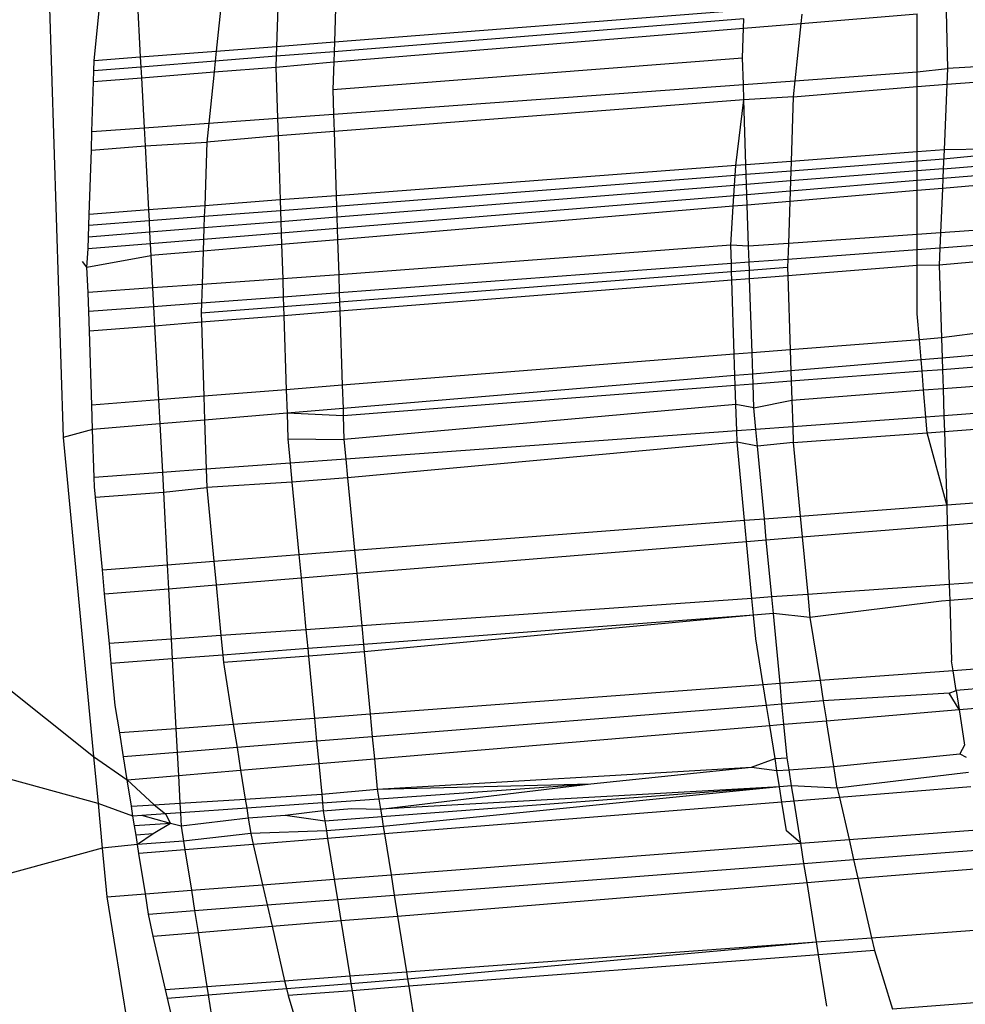
# Model space of a CAD drawing. Units: millimetres. Extents: x -17534 to -7965, y -67015 to -59059.
# Drawn here: x -11499 to -11495, y -66592 to -66589 of the extents above; entities that cross this region are included whole.
import ezdxf

# ---------------------------------------------------------------- set-up
doc = ezdxf.new("R2010")
doc.units = ezdxf.units.MM
doc.layers.add('Strefa bezpieczna', color=8, linetype='Continuous')
doc.dimstyles.get("Standard").update_dxf_attribs({"dimtxt": 180, "dimasz": 200, "dimexe": 0.18, "dimexo": 0.0625, "dimgap": 200, "dimtad": 0, "dimtih": 1, "dimtoh": 1, "dimlfac": 0.001, "dimzin": 0, "dimdsep": 46, "dimtxsty": 'Standard', "dimcen": 0.09, "dimse1": 1, "dimse2": 1, "dimadec": 0, "dimazin": 0, "dimtfac": 1, "dimtdec": 4, "dimtofl": 0, "dimtmove": 0, "dimatfit": 3, "dimfxl": 1, "dimtolj": 1, "dimtzin": 0, "dimarcsym": 0})

# ---------------------------------------------------------------- blocks, each defined once
blk = doc.blocks.new('*D22')
at = {"layer": 'Defpoints', "color": 0}
for p in [(-10590.3378, -61068.6522), (-17295.0067, -67014.5532), (-10591.2396, -67014.5532)]:
    blk.add_point(p, dxfattribs=at)
at = {"layer": 'Strefa bezpieczna', "color": 0, "lineweight": -2}
for p, q in [((-17295.0067, -61268.6522), (-17295.0067, -63751.6027)), ((-17295.0067, -66814.5532), (-17295.0067, -64331.6027))]:
    blk.add_line(p, q, dxfattribs=at)
at = {"layer": 'Strefa bezpieczna', "color": 0}
for points in [[(-17261.6733, -61268.6522), (-17328.34, -61268.6522), (-17295.0067, -61068.6522)], [(-17328.34, -66814.5532), (-17261.6733, -66814.5532), (-17295.0067, -67014.5532)]]:
    blk.add_solid(points, dxfattribs=at)
at = {"layer": 'Strefa bezpieczna', "color": 0, "insert": (-17295.0067, -64041.6027), "char_height": 180, "attachment_point": 5}
blk.add_mtext('\\A1;5.95', dxfattribs=at)

msp = doc.modelspace()

# ---------------------------------------------------------------- linework, layer by layer
for p, q in [((-11502.5721, -66587.9298), (-11498.2892, -66591.3387)), ((-11498.4501, -66588.5619), (-11498.3976, -66590.2001)), ((-11497.8258, -66588.5687), (-11497.8518, -66588.8212)), ((-11497.6285, -66588.5773), (-11497.636, -66588.8045)), ((-11497.4225, -66588.561), (-11497.4299, -66588.7884)), ((-11498.1345, -66588.6172), (-11498.1225, -66588.8423)), ((-11498.2867, -66588.8551), (-11498.2646, -66588.6274)), ((-11497.4299, -66588.7884), (-11495.9676, -66588.6747)), ((-11495.7653, -66588.7231), (-11495.35, -66588.689)), ((-11495.35, -66588.8957), (-11495.35, -66588.689)), ((-11495.2468, -66588.6805), (-11495.2419, -66588.8835)), ((-11495.9686, -66588.7067), (-11497.4311, -66588.8235)), ((-11495.9697, -66588.7399), (-11495.9686, -66588.7067)), ((-11495.9697, -66588.7399), (-11495.7653, -66588.7231)), ((-11495.7653, -66588.7231), (-11495.7863, -66588.9272)), ((-11495.7619, -66588.6902), (-11495.7653, -66588.7231)), ((-11497.4323, -66588.86), (-11495.9697, -66588.7399)), ((-11495.9732, -66588.8459), (-11495.9697, -66588.7399)), ((-11497.636, -66588.8045), (-11497.4299, -66588.7884)), ((-11497.4299, -66588.7884), (-11497.4311, -66588.8235)), ((-11498.1225, -66588.8423), (-11497.8518, -66588.8212)), ((-11497.8518, -66588.8212), (-11497.8555, -66588.8574)), ((-11497.8518, -66588.8212), (-11497.636, -66588.8045)), ((-11497.636, -66588.8045), (-11497.6371, -66588.84)), ((-11497.4311, -66588.8235), (-11497.6371, -66588.84)), ((-11497.4311, -66588.8235), (-11497.4323, -66588.86)), ((-11498.2879, -66588.892), (-11498.2867, -66588.8551)), ((-11498.2867, -66588.8551), (-11498.1225, -66588.8423)), ((-11498.1225, -66588.8423), (-11498.1206, -66588.8786)), ((-11497.8555, -66588.8574), (-11498.1206, -66588.8786)), ((-11497.8555, -66588.8574), (-11497.8594, -66588.895)), ((-11497.6371, -66588.84), (-11497.8555, -66588.8574)), ((-11497.6371, -66588.84), (-11497.6384, -66588.8793)), ((-11497.6384, -66588.8793), (-11497.4323, -66588.86)), ((-11497.4355, -66588.9587), (-11495.9732, -66588.8459)), ((-11497.4323, -66588.86), (-11497.4355, -66588.9587)), ((-11495.9702, -66588.9405), (-11495.9732, -66588.8459)), ((-11494.9054, -66588.8635), (-11495.2419, -66588.8835)), ((-11498.2892, -66588.9303), (-11498.2879, -66588.892)), ((-11498.1206, -66588.8786), (-11498.2879, -66588.892)), ((-11498.1206, -66588.8786), (-11498.1186, -66588.9163)), ((-11498.1186, -66588.9163), (-11497.8594, -66588.895)), ((-11497.8594, -66588.895), (-11497.8783, -66589.0784)), ((-11497.8594, -66588.895), (-11497.6384, -66588.8793)), ((-11497.6384, -66588.8793), (-11497.6326, -66589.0607)), ((-11495.7863, -66588.9272), (-11495.35, -66588.8957)), ((-11495.35, -66588.8957), (-11495.2419, -66588.8835)), ((-11495.35, -66588.9481), (-11495.35, -66588.8957)), ((-11495.2419, -66588.8835), (-11495.2444, -66588.94)), ((-11498.295, -66589.1085), (-11498.2892, -66588.9303)), ((-11498.2892, -66588.9303), (-11498.1186, -66588.9163)), ((-11498.1186, -66588.9163), (-11498.1091, -66589.0951)), ((-11495.9702, -66588.9405), (-11495.7863, -66588.9272)), ((-11495.7863, -66588.9272), (-11495.7923, -66588.9851)), ((-11495.2444, -66588.94), (-11494.894, -66588.9131)), ((-11497.4355, -66588.9587), (-11497.4327, -66589.0462)), ((-11497.4327, -66589.0462), (-11495.9702, -66588.9405)), ((-11495.9684, -66588.9956), (-11495.9702, -66588.9405)), ((-11495.7923, -66588.9851), (-11495.35, -66588.9481)), ((-11495.35, -66588.9481), (-11495.2444, -66588.94)), ((-11495.35, -66589.1814), (-11495.35, -66588.9481)), ((-11495.2444, -66588.94), (-11495.2543, -66589.1742)), ((-11495.9684, -66588.9956), (-11497.4308, -66589.108)), ((-11495.9973, -66589.2302), (-11495.9684, -66588.9956)), ((-11495.7923, -66588.9851), (-11495.9684, -66588.9956)), ((-11495.961, -66589.2274), (-11495.9684, -66588.9956)), ((-11495.7923, -66588.9851), (-11495.7999, -66589.2153)), ((-11497.8783, -66589.0784), (-11497.6326, -66589.0607)), ((-11497.6326, -66589.0607), (-11497.4327, -66589.0462)), ((-11497.6326, -66589.0607), (-11497.6306, -66589.1234)), ((-11497.4327, -66589.0462), (-11497.4308, -66589.108)), ((-11498.2972, -66589.1746), (-11498.295, -66589.1085)), ((-11498.295, -66589.1085), (-11498.1091, -66589.0951)), ((-11498.1091, -66589.0951), (-11497.8783, -66589.0784)), ((-11498.1091, -66589.0951), (-11498.1056, -66589.1599)), ((-11497.8783, -66589.0784), (-11497.8853, -66589.1465)), ((-11497.4308, -66589.108), (-11497.6306, -66589.1234)), ((-11497.4308, -66589.108), (-11497.4234, -66589.3376)), ((-11497.6306, -66589.1234), (-11497.8853, -66589.1465)), ((-11497.6306, -66589.1234), (-11497.6233, -66589.3527)), ((-11498.3047, -66589.404), (-11498.2972, -66589.1746)), ((-11498.2972, -66589.1746), (-11498.1056, -66589.1599)), ((-11498.1056, -66589.1599), (-11497.8853, -66589.1465)), ((-11498.1056, -66589.1599), (-11498.0935, -66589.3881)), ((-11497.8853, -66589.1465), (-11497.8927, -66589.373)), ((-11495.2543, -66589.1742), (-11495.35, -66589.1814)), ((-11495.2543, -66589.1742), (-11495.2572, -66589.2413)), ((-11494.8357, -66589.167), (-11495.2557, -66589.2072)), ((-11494.8357, -66589.167), (-11495.2543, -66589.1742)), ((-11495.7999, -66589.2153), (-11495.961, -66589.2274)), ((-11495.2557, -66589.2072), (-11495.801, -66589.2495)), ((-11495.7999, -66589.2153), (-11495.801, -66589.2495)), ((-11495.35, -66589.1814), (-11495.7999, -66589.2153)), ((-11495.35, -66589.2487), (-11495.35, -66589.1814)), ((-11495.2572, -66589.2413), (-11494.5457, -66589.1844)), ((-11495.9973, -66589.2302), (-11497.4234, -66589.3376)), ((-11495.9995, -66589.265), (-11495.9973, -66589.2302)), ((-11495.961, -66589.2274), (-11495.9973, -66589.2302)), ((-11495.9599, -66589.2619), (-11495.961, -66589.2274)), ((-11495.801, -66589.2495), (-11495.9599, -66589.2619)), ((-11495.35, -66589.2487), (-11495.8021, -66589.2849)), ((-11495.801, -66589.2495), (-11495.8021, -66589.2849)), ((-11495.2572, -66589.2413), (-11495.35, -66589.2487)), ((-11495.35, -66589.2836), (-11495.35, -66589.2487)), ((-11494.824, -66589.2402), (-11495.2587, -66589.2761)), ((-11495.2572, -66589.2413), (-11495.2587, -66589.2761)), ((-11495.9995, -66589.265), (-11497.4222, -66589.3754)), ((-11496.0018, -66589.3008), (-11495.9995, -66589.265)), ((-11495.9599, -66589.2619), (-11495.9995, -66589.265)), ((-11495.9587, -66589.2974), (-11495.9599, -66589.2619)), ((-11495.8021, -66589.2849), (-11495.9587, -66589.2974)), ((-11495.35, -66589.2836), (-11495.8033, -66589.3209)), ((-11495.8021, -66589.2849), (-11495.8033, -66589.3209)), ((-11495.2587, -66589.2761), (-11495.35, -66589.2836)), ((-11495.35, -66589.3192), (-11495.35, -66589.2836)), ((-11494.8185, -66589.2741), (-11495.2602, -66589.3116)), ((-11495.2587, -66589.2761), (-11495.2602, -66589.3116)), ((-11496.0018, -66589.3008), (-11497.4209, -66589.4144)), ((-11496.0064, -66589.3749), (-11496.0018, -66589.3008)), ((-11495.9587, -66589.2974), (-11496.0018, -66589.3008)), ((-11495.9576, -66589.3337), (-11495.9587, -66589.2974)), ((-11495.8033, -66589.3209), (-11495.9576, -66589.3337)), ((-11495.35, -66589.3192), (-11495.8045, -66589.3578)), ((-11495.8033, -66589.3209), (-11495.8045, -66589.3578)), ((-11495.2602, -66589.3116), (-11495.35, -66589.3192)), ((-11495.35, -66589.4756), (-11495.35, -66589.3192)), ((-11495.2602, -66589.3116), (-11495.2669, -66589.4698)), ((-11497.6233, -66589.3527), (-11497.8927, -66589.373)), ((-11497.4234, -66589.3376), (-11497.6233, -66589.3527)), ((-11497.6233, -66589.3527), (-11497.6221, -66589.3909)), ((-11497.4234, -66589.3376), (-11497.4222, -66589.3754)), ((-11495.9576, -66589.3337), (-11497.4197, -66589.4541)), ((-11495.9564, -66589.3706), (-11495.9576, -66589.3337)), ((-11498.0935, -66589.3881), (-11498.3047, -66589.404)), ((-11497.8927, -66589.373), (-11498.0935, -66589.3881)), ((-11498.0935, -66589.3881), (-11498.0914, -66589.4274)), ((-11497.8927, -66589.373), (-11497.894, -66589.4121)), ((-11497.6221, -66589.3909), (-11497.894, -66589.4121)), ((-11497.4222, -66589.3754), (-11497.6221, -66589.3909)), ((-11497.6221, -66589.3909), (-11497.6208, -66589.4304)), ((-11497.4222, -66589.3754), (-11497.4209, -66589.4144)), ((-11496.0064, -66589.3749), (-11497.4184, -66589.4947)), ((-11496.0152, -66589.5142), (-11496.0064, -66589.3749)), ((-11495.9564, -66589.3706), (-11496.0064, -66589.3749)), ((-11495.8045, -66589.3578), (-11495.9564, -66589.3706)), ((-11495.9517, -66589.5177), (-11495.9564, -66589.3706)), ((-11495.8045, -66589.3578), (-11495.8095, -66589.5077)), ((-11498.3061, -66589.4441), (-11498.3047, -66589.404)), ((-11497.894, -66589.4121), (-11498.0914, -66589.4274)), ((-11497.894, -66589.4121), (-11497.8953, -66589.4523)), ((-11497.4209, -66589.4144), (-11497.6208, -66589.4304)), ((-11497.4209, -66589.4144), (-11497.4197, -66589.4541)), ((-11498.3074, -66589.4853), (-11498.3061, -66589.4441)), ((-11498.0914, -66589.4274), (-11498.3061, -66589.4441)), ((-11498.0914, -66589.4274), (-11498.0893, -66589.4678)), ((-11497.8953, -66589.4523), (-11498.0893, -66589.4678)), ((-11497.8953, -66589.4523), (-11497.8967, -66589.4934)), ((-11497.6208, -66589.4304), (-11497.8953, -66589.4523)), ((-11497.6208, -66589.4304), (-11497.6195, -66589.4706)), ((-11497.4197, -66589.4541), (-11497.6195, -66589.4706)), ((-11497.4197, -66589.4541), (-11497.4184, -66589.4947)), ((-11494.7925, -66589.4366), (-11495.2669, -66589.4698)), ((-11498.3088, -66589.5274), (-11498.3074, -66589.4853)), ((-11498.0893, -66589.4678), (-11498.3074, -66589.4853)), ((-11498.0893, -66589.4678), (-11498.0871, -66589.5091)), ((-11497.8967, -66589.4934), (-11498.0871, -66589.5091)), ((-11497.8967, -66589.4934), (-11497.898, -66589.5354)), ((-11497.6195, -66589.4706), (-11497.8967, -66589.4934)), ((-11497.6195, -66589.4706), (-11497.6182, -66589.5117)), ((-11497.4184, -66589.4947), (-11497.6182, -66589.5117)), ((-11497.4184, -66589.4947), (-11497.4144, -66589.6199)), ((-11495.35, -66589.4756), (-11495.8095, -66589.5077)), ((-11495.2669, -66589.4698), (-11495.35, -66589.4756)), ((-11495.35, -66589.5301), (-11495.35, -66589.4756)), ((-11495.2669, -66589.4698), (-11495.2693, -66589.524)), ((-11494.7843, -66589.4878), (-11495.2693, -66589.524)), ((-11498.3138, -66589.5925), (-11498.3088, -66589.5274)), ((-11498.0871, -66589.5091), (-11498.3088, -66589.5274)), ((-11498.0871, -66589.5091), (-11498.0849, -66589.5513)), ((-11497.6182, -66589.5117), (-11497.898, -66589.5354)), ((-11497.6182, -66589.5117), (-11497.6143, -66589.6339)), ((-11496.0152, -66589.5142), (-11497.4144, -66589.6199)), ((-11495.9517, -66589.5177), (-11496.0152, -66589.5142)), ((-11496.0131, -66589.5796), (-11496.0152, -66589.5142)), ((-11495.8095, -66589.5077), (-11495.9517, -66589.5177)), ((-11495.9499, -66589.5748), (-11495.9517, -66589.5177)), ((-11495.8095, -66589.5077), (-11495.8113, -66589.5645)), ((-11495.35, -66589.5301), (-11495.8113, -66589.5645)), ((-11495.2693, -66589.524), (-11495.35, -66589.5301)), ((-11495.35, -66589.586), (-11495.35, -66589.5301)), ((-11495.2693, -66589.524), (-11495.2718, -66589.5848)), ((-11498.3138, -66589.5925), (-11498.0849, -66589.5513)), ((-11497.898, -66589.5354), (-11498.0849, -66589.5513)), ((-11498.0849, -66589.5513), (-11498.0787, -66589.6664)), ((-11497.898, -66589.5354), (-11497.9019, -66589.654)), ((-11495.8113, -66589.5645), (-11495.9499, -66589.5748)), ((-11495.8113, -66589.5645), (-11495.8123, -66589.5935)), ((-11494.7759, -66589.5403), (-11495.2718, -66589.5848)), ((-11498.3138, -66589.5925), (-11498.3288, -66589.572)), ((-11498.3083, -66589.6824), (-11498.3138, -66589.5925)), ((-11496.0131, -66589.5796), (-11497.4123, -66589.684)), ((-11495.9499, -66589.5748), (-11496.0131, -66589.5796)), ((-11496.0122, -66589.6089), (-11496.0131, -66589.5796)), ((-11495.9489, -66589.6041), (-11495.9499, -66589.5748)), ((-11495.8123, -66589.5935), (-11495.9489, -66589.6041)), ((-11495.8123, -66589.5935), (-11495.8114, -66589.6227)), ((-11495.35, -66589.586), (-11495.8114, -66589.6227)), ((-11495.2718, -66589.5848), (-11495.35, -66589.586)), ((-11495.35, -66589.7588), (-11495.35, -66589.586)), ((-11495.2718, -66589.5848), (-11495.2636, -66589.8449)), ((-11497.6143, -66589.6339), (-11497.9019, -66589.654)), ((-11497.4144, -66589.6199), (-11497.6143, -66589.6339)), ((-11497.6143, -66589.6339), (-11497.6122, -66589.699)), ((-11497.4144, -66589.6199), (-11497.4123, -66589.684)), ((-11496.0122, -66589.6089), (-11497.4113, -66589.7168)), ((-11495.9489, -66589.6041), (-11496.0122, -66589.6089)), ((-11496.0112, -66589.6386), (-11496.0122, -66589.6089)), ((-11495.948, -66589.6336), (-11496.0112, -66589.6386)), ((-11495.948, -66589.6336), (-11495.9489, -66589.6041)), ((-11495.8114, -66589.6227), (-11495.948, -66589.6336)), ((-11495.9395, -66589.8983), (-11495.948, -66589.6336)), ((-11495.8114, -66589.6227), (-11495.8029, -66589.8875)), ((-11498.0787, -66589.6664), (-11498.3083, -66589.6824)), ((-11497.9019, -66589.654), (-11498.0787, -66589.6664)), ((-11498.0787, -66589.6664), (-11498.0752, -66589.7335)), ((-11497.9019, -66589.654), (-11497.9041, -66589.7208)), ((-11496.0112, -66589.6386), (-11497.4102, -66589.7499)), ((-11496.0027, -66589.9033), (-11496.0112, -66589.6386)), ((-11498.3061, -66589.7508), (-11498.3083, -66589.6824)), ((-11497.6122, -66589.699), (-11497.9041, -66589.7208)), ((-11497.4123, -66589.684), (-11497.6122, -66589.699)), ((-11497.6122, -66589.699), (-11497.6101, -66589.7658)), ((-11497.4123, -66589.684), (-11497.4113, -66589.7168)), ((-11498.0752, -66589.7335), (-11498.3061, -66589.7508)), ((-11497.9041, -66589.7208), (-11498.0752, -66589.7335)), ((-11498.0752, -66589.7335), (-11498.0715, -66589.8025)), ((-11497.9052, -66589.7549), (-11497.4113, -66589.7168)), ((-11497.9041, -66589.7208), (-11497.9052, -66589.7549)), ((-11497.4113, -66589.7168), (-11497.4102, -66589.7499)), ((-11498.3039, -66589.821), (-11498.3061, -66589.7508)), ((-11497.9052, -66589.7549), (-11497.9041, -66589.7892)), ((-11497.6101, -66589.7658), (-11497.9041, -66589.7892)), ((-11497.4102, -66589.7499), (-11497.6101, -66589.7658)), ((-11497.6101, -66589.7658), (-11497.6016, -66590.0297)), ((-11497.4102, -66589.7499), (-11497.4017, -66590.0139)), ((-11495.3422, -66589.8511), (-11495.35, -66589.7588)), ((-11494.7382, -66589.7762), (-11495.2636, -66589.8449)), ((-11498.0715, -66589.8025), (-11498.3039, -66589.821)), ((-11497.9041, -66589.7892), (-11498.0715, -66589.8025)), ((-11498.0715, -66589.8025), (-11498.0575, -66590.0657)), ((-11497.9041, -66589.7892), (-11497.8957, -66590.0529)), ((-11498.2954, -66590.0845), (-11498.3039, -66589.821)), ((-11495.2636, -66589.8449), (-11495.3422, -66589.8511)), ((-11495.2636, -66589.8449), (-11495.2613, -66589.917)), ((-11495.3422, -66589.8511), (-11495.8029, -66589.8875)), ((-11495.3361, -66589.9233), (-11495.3422, -66589.8511)), ((-11494.729, -66589.8723), (-11495.2613, -66589.917)), ((-11496.0027, -66589.9033), (-11497.4017, -66590.0139)), ((-11495.9395, -66589.8983), (-11496.0027, -66589.9033)), ((-11496.0003, -66589.9791), (-11496.0027, -66589.9033)), ((-11495.8029, -66589.8875), (-11495.9395, -66589.8983)), ((-11495.9371, -66589.9738), (-11495.9395, -66589.8983)), ((-11495.8029, -66589.8875), (-11495.8005, -66589.9623)), ((-11495.2613, -66589.917), (-11495.3361, -66589.9233)), ((-11495.2613, -66589.917), (-11495.26, -66589.9581)), ((-11494.7248, -66589.9169), (-11495.26, -66589.9581)), ((-11495.3361, -66589.9233), (-11495.8005, -66589.9623)), ((-11495.3327, -66589.9637), (-11495.3361, -66589.9233)), ((-11496.0003, -66589.9791), (-11497.3991, -66590.0967)), ((-11495.9371, -66589.9738), (-11496.0003, -66589.9791)), ((-11495.9991, -66590.0151), (-11496.0003, -66589.9791)), ((-11495.8005, -66589.9623), (-11495.9371, -66589.9738)), ((-11495.9359, -66590.0103), (-11495.9371, -66589.9738)), ((-11495.8005, -66589.9623), (-11495.7993, -66589.9997)), ((-11495.3327, -66589.9637), (-11495.7993, -66589.9997)), ((-11495.26, -66589.9581), (-11495.3327, -66589.9637)), ((-11495.327, -66590.0305), (-11495.3327, -66589.9637)), ((-11495.26, -66589.9581), (-11495.2579, -66590.0252)), ((-11495.2579, -66590.0252), (-11494.7184, -66589.9836)), ((-11497.4017, -66590.0139), (-11497.6016, -66590.0297)), ((-11497.4017, -66590.0139), (-11497.3991, -66590.0967)), ((-11495.9991, -66590.0151), (-11497.3982, -66590.123)), ((-11495.9359, -66590.0103), (-11495.9991, -66590.0151)), ((-11495.997, -66590.0822), (-11495.9991, -66590.0151)), ((-11495.7993, -66589.9997), (-11495.9359, -66590.0103)), ((-11495.9332, -66590.094), (-11495.9359, -66590.0103)), ((-11495.7993, -66589.9997), (-11495.7971, -66590.0667)), ((-11497.8957, -66590.0529), (-11498.0575, -66590.0657)), ((-11497.6016, -66590.0297), (-11497.8957, -66590.0529)), ((-11497.8957, -66590.0529), (-11497.893, -66590.1382)), ((-11497.6016, -66590.0297), (-11497.5989, -66590.1135)), ((-11495.7971, -66590.0667), (-11495.327, -66590.0305)), ((-11495.327, -66590.0305), (-11495.2579, -66590.0252)), ((-11495.3188, -66590.1274), (-11495.327, -66590.0305)), ((-11495.2579, -66590.0252), (-11495.2548, -66590.1228)), ((-11498.0575, -66590.0657), (-11498.2954, -66590.0845)), ((-11498.2926, -66590.1718), (-11498.2954, -66590.0845)), ((-11498.0575, -66590.0657), (-11498.053, -66590.1516)), ((-11495.997, -66590.0822), (-11497.3956, -66590.2068)), ((-11495.9332, -66590.094), (-11495.997, -66590.0822)), ((-11495.994, -66590.1763), (-11495.997, -66590.0822)), ((-11495.9332, -66590.094), (-11495.7971, -66590.0667)), ((-11495.9259, -66590.1714), (-11495.9332, -66590.094)), ((-11495.7971, -66590.0667), (-11495.7941, -66590.1619)), ((-11494.709, -66590.0833), (-11495.2548, -66590.1228)), ((-11497.5989, -66590.1135), (-11497.893, -66590.1382)), ((-11497.3991, -66590.0967), (-11497.5989, -66590.1135)), ((-11497.3982, -66590.123), (-11497.5989, -66590.1135)), ((-11497.5989, -66590.1135), (-11497.596, -66590.2054)), ((-11497.3991, -66590.0967), (-11497.3982, -66590.123)), ((-11497.3982, -66590.123), (-11497.3956, -66590.2068)), ((-11495.3188, -66590.1274), (-11495.7941, -66590.1619)), ((-11495.2548, -66590.1228), (-11495.3188, -66590.1274)), ((-11495.314, -66590.1838), (-11495.3188, -66590.1274)), ((-11495.2548, -66590.1228), (-11495.253, -66590.1791)), ((-11498.053, -66590.1516), (-11498.2926, -66590.1718)), ((-11497.893, -66590.1382), (-11498.053, -66590.1516)), ((-11498.053, -66590.1516), (-11498.0438, -66590.3248)), ((-11497.893, -66590.1382), (-11497.8874, -66590.3134)), ((-11495.7941, -66590.1619), (-11495.9259, -66590.1714)), ((-11495.7941, -66590.1619), (-11495.7923, -66590.2176)), ((-11495.253, -66590.1791), (-11494.7039, -66590.1366)), ((-11498.2926, -66590.1718), (-11498.3976, -66590.2001)), ((-11498.2872, -66590.3424), (-11498.2926, -66590.1718)), ((-11495.994, -66590.1763), (-11497.3888, -66590.2773)), ((-11495.9259, -66590.1714), (-11495.994, -66590.1763)), ((-11495.9927, -66590.2162), (-11495.994, -66590.1763)), ((-11495.9202, -66590.2307), (-11495.9259, -66590.1714)), ((-11495.7923, -66590.2176), (-11495.314, -66590.1838)), ((-11495.314, -66590.1838), (-11495.253, -66590.1791)), ((-11495.2448, -66590.4402), (-11495.314, -66590.1838)), ((-11495.253, -66590.1791), (-11495.2448, -66590.4402)), ((-11498.3976, -66590.2001), (-11498.2892, -66591.3387)), ((-11497.596, -66590.2054), (-11497.3956, -66590.2068)), ((-11497.596, -66590.2054), (-11497.5878, -66590.2917)), ((-11497.3956, -66590.2068), (-11497.3888, -66590.2773)), ((-11495.9927, -66590.2162), (-11497.3825, -66590.3438)), ((-11495.9202, -66590.2307), (-11495.9927, -66590.2162)), ((-11495.9661, -66590.4956), (-11495.9927, -66590.2162)), ((-11495.7923, -66590.2176), (-11495.9202, -66590.2307)), ((-11495.8955, -66590.4902), (-11495.9202, -66590.2307)), ((-11495.7923, -66590.2176), (-11495.7673, -66590.4804)), ((-11497.5878, -66590.2917), (-11497.8874, -66590.3134)), ((-11497.3888, -66590.2773), (-11497.5878, -66590.2917)), ((-11497.5878, -66590.2917), (-11497.5813, -66590.3592)), ((-11497.3888, -66590.2773), (-11497.3825, -66590.3438)), ((-11498.0438, -66590.3248), (-11498.2872, -66590.3424)), ((-11497.8874, -66590.3134), (-11498.0438, -66590.3248)), ((-11498.0438, -66590.3248), (-11498.0401, -66590.3947)), ((-11497.8874, -66590.3134), (-11497.8853, -66590.3789)), ((-11498.2732, -66591.506), (-11502.4946, -66590.348)), ((-11498.2861, -66590.3763), (-11498.2872, -66590.3424)), ((-11497.5813, -66590.3592), (-11497.8853, -66590.3789)), ((-11497.3825, -66590.3438), (-11497.5813, -66590.3592)), ((-11497.5813, -66590.3592), (-11497.5567, -66590.6178)), ((-11497.3825, -66590.3438), (-11497.3579, -66590.6026)), ((-11498.2825, -66590.4135), (-11498.2861, -66590.3763)), ((-11498.2825, -66590.4135), (-11498.0401, -66590.3947)), ((-11498.0401, -66590.3947), (-11497.8853, -66590.3789)), ((-11498.0401, -66590.3947), (-11498.0263, -66590.6539)), ((-11497.8853, -66590.3789), (-11497.8603, -66590.6412)), ((-11495.2448, -66590.4402), (-11494.6787, -66590.4005)), ((-11498.2579, -66590.6717), (-11498.2825, -66590.4135)), ((-11495.7673, -66590.4804), (-11495.2448, -66590.4402)), ((-11495.2448, -66590.4402), (-11495.2425, -66590.5123)), ((-11495.8955, -66590.4902), (-11495.7673, -66590.4804)), ((-11495.7673, -66590.4804), (-11495.7602, -66590.5547)), ((-11495.2425, -66590.5123), (-11494.6766, -66590.466)), ((-11497.3579, -66590.6026), (-11495.9661, -66590.4956)), ((-11495.9661, -66590.4956), (-11495.8955, -66590.4902)), ((-11495.9589, -66590.5709), (-11495.9661, -66590.4956)), ((-11495.8884, -66590.5651), (-11495.8955, -66590.4902)), ((-11495.7602, -66590.5547), (-11495.2425, -66590.5123)), ((-11495.2425, -66590.5123), (-11495.2358, -66590.7247)), ((-11497.35, -66590.6847), (-11495.9589, -66590.5709)), ((-11495.9589, -66590.5709), (-11495.8884, -66590.5651)), ((-11495.9396, -66590.7741), (-11495.9589, -66590.5709)), ((-11495.8884, -66590.5651), (-11495.7602, -66590.5547)), ((-11495.8689, -66590.7691), (-11495.8884, -66590.5651)), ((-11495.7602, -66590.5547), (-11495.7406, -66590.7601)), ((-11497.8603, -66590.6412), (-11497.5567, -66590.6178)), ((-11497.5567, -66590.6178), (-11497.3579, -66590.6026)), ((-11497.5567, -66590.6178), (-11497.5488, -66590.701)), ((-11497.3579, -66590.6026), (-11497.35, -66590.6847)), ((-11498.2579, -66590.6717), (-11498.0263, -66590.6539)), ((-11498.0263, -66590.6539), (-11497.8603, -66590.6412)), ((-11498.0263, -66590.6539), (-11498.0217, -66590.7397)), ((-11497.8603, -66590.6412), (-11497.8522, -66590.7258)), ((-11498.2497, -66590.7583), (-11498.2579, -66590.6717)), ((-11497.5488, -66590.701), (-11497.35, -66590.6847)), ((-11497.35, -66590.6847), (-11497.3322, -66590.8719)), ((-11494.6696, -66590.685), (-11495.2358, -66590.7247)), ((-11498.0217, -66590.7397), (-11497.8522, -66590.7258)), ((-11497.8522, -66590.7258), (-11497.5488, -66590.701)), ((-11497.8522, -66590.7258), (-11497.835, -66590.9071)), ((-11497.5488, -66590.701), (-11497.5312, -66590.8858)), ((-11495.2358, -66590.7247), (-11495.7406, -66590.7601)), ((-11495.2358, -66590.7247), (-11495.234, -66590.7813)), ((-11498.2497, -66590.7583), (-11498.0217, -66590.7397)), ((-11498.2329, -66590.9351), (-11498.2497, -66590.7583)), ((-11498.0217, -66590.7397), (-11498.0122, -66590.9196)), ((-11495.7406, -66590.7601), (-11495.8689, -66590.7691)), ((-11495.7406, -66590.7601), (-11495.7328, -66590.8419)), ((-11494.6679, -66590.7388), (-11495.234, -66590.7813)), ((-11495.9396, -66590.7741), (-11497.3322, -66590.8719)), ((-11495.8689, -66590.7691), (-11495.9396, -66590.7741)), ((-11495.9339, -66590.8339), (-11495.9396, -66590.7741)), ((-11495.8633, -66590.8286), (-11495.8689, -66590.7691)), ((-11495.2633, -66590.7835), (-11495.7328, -66590.8419)), ((-11495.234, -66590.7813), (-11495.2633, -66590.7835)), ((-11495.234, -66590.7813), (-11495.2271, -66590.9967)), ((-11495.8633, -66590.8286), (-11495.9339, -66590.8339)), ((-11495.7328, -66590.8419), (-11495.8633, -66590.8286)), ((-11495.8395, -66591.0783), (-11495.8633, -66590.8286)), ((-11495.9339, -66590.8339), (-11497.3259, -66590.9385)), ((-11495.9339, -66590.8339), (-11497.3234, -66590.9645)), ((-11495.9258, -66590.9186), (-11495.9339, -66590.8339)), ((-11495.7328, -66590.8419), (-11495.6967, -66591.0676)), ((-11497.5312, -66590.8858), (-11497.835, -66590.9071)), ((-11497.3322, -66590.8719), (-11497.5312, -66590.8858)), ((-11497.5312, -66590.8858), (-11497.5247, -66590.9535)), ((-11497.3322, -66590.8719), (-11497.3259, -66590.9385)), ((-11498.0122, -66590.9196), (-11498.2329, -66590.9351)), ((-11498.2261, -66591.0062), (-11498.2329, -66590.9351)), ((-11497.835, -66590.9071), (-11498.0122, -66590.9196)), ((-11498.0122, -66590.9196), (-11498.0084, -66590.9898)), ((-11497.835, -66590.9071), (-11497.8284, -66590.9763)), ((-11495.8995, -66591.0828), (-11495.9258, -66590.9186)), ((-11497.5247, -66590.9535), (-11497.8284, -66590.9763)), ((-11497.3259, -66590.9385), (-11497.5247, -66590.9535)), ((-11497.5247, -66590.9535), (-11497.5222, -66590.9799)), ((-11497.3234, -66590.9645), (-11497.5222, -66590.9799)), ((-11497.3259, -66590.9385), (-11497.3234, -66590.9645)), ((-11497.3234, -66590.9645), (-11497.3022, -66591.1875)), ((-11498.0084, -66590.9898), (-11498.2261, -66591.0062)), ((-11498.2118, -66591.1566), (-11498.2261, -66591.0062)), ((-11497.8284, -66590.9763), (-11498.0084, -66590.9898)), ((-11498.0084, -66590.9898), (-11497.9952, -66591.2392)), ((-11497.8284, -66590.9763), (-11497.8258, -66591.0033)), ((-11497.5222, -66590.9799), (-11497.8258, -66591.0033)), ((-11497.8258, -66591.0033), (-11497.7905, -66591.2239)), ((-11497.5222, -66590.9799), (-11497.501, -66591.2023)), ((-11495.2218, -66591.0322), (-11495.2271, -66590.9967)), ((-11494.6599, -66590.9902), (-11495.2218, -66591.0322)), ((-11495.2218, -66591.0322), (-11495.6967, -66591.0676)), ((-11495.2111, -66591.1025), (-11495.2218, -66591.0322)), ((-11495.6967, -66591.0676), (-11495.8395, -66591.0783)), ((-11495.6967, -66591.0676), (-11495.6851, -66591.1402)), ((-11494.6599, -66591.0587), (-11495.2111, -66591.1025)), ((-11495.8995, -66591.0828), (-11497.3022, -66591.1875)), ((-11495.8395, -66591.0783), (-11495.8995, -66591.0828)), ((-11495.8878, -66591.1563), (-11495.8995, -66591.0828)), ((-11495.8325, -66591.1519), (-11495.8395, -66591.0783)), ((-11495.2354, -66591.1126), (-11495.6851, -66591.1402)), ((-11495.2354, -66591.1126), (-11495.2111, -66591.1025)), ((-11495.2008, -66591.1709), (-11495.2354, -66591.1126)), ((-11495.2111, -66591.1025), (-11495.2008, -66591.1709)), ((-11495.6851, -66591.1402), (-11495.8325, -66591.1519)), ((-11495.6851, -66591.1402), (-11495.6738, -66591.2107)), ((-11495.2008, -66591.1709), (-11494.6621, -66591.1255)), ((-11498.1961, -66591.2542), (-11498.2118, -66591.1566)), ((-11495.8878, -66591.1563), (-11497.2945, -66591.2682)), ((-11495.8325, -66591.1519), (-11495.8878, -66591.1563)), ((-11495.8763, -66591.2278), (-11495.8878, -66591.1563)), ((-11495.8257, -66591.2235), (-11495.8325, -66591.1519)), ((-11495.6738, -66591.2107), (-11495.2008, -66591.1709)), ((-11495.2008, -66591.1709), (-11495.1816, -66591.2974)), ((-11497.501, -66591.2023), (-11497.7905, -66591.2239)), ((-11497.3022, -66591.1875), (-11497.501, -66591.2023)), ((-11497.501, -66591.2023), (-11497.4932, -66591.284)), ((-11497.3022, -66591.1875), (-11497.2945, -66591.2682)), ((-11495.8257, -66591.2235), (-11495.6738, -66591.2107)), ((-11495.6476, -66591.3745), (-11495.6738, -66591.2107)), ((-11497.9952, -66591.2392), (-11498.1961, -66591.2542)), ((-11497.7905, -66591.2239), (-11497.9952, -66591.2392)), ((-11497.9952, -66591.2392), (-11497.9907, -66591.3236)), ((-11497.7905, -66591.2239), (-11497.7773, -66591.3066)), ((-11497.287, -66591.3467), (-11495.8763, -66591.2278)), ((-11495.8763, -66591.2278), (-11495.8257, -66591.2235)), ((-11495.8574, -66591.346), (-11495.8763, -66591.2278)), ((-11495.8143, -66591.3427), (-11495.8257, -66591.2235)), ((-11498.1826, -66591.3389), (-11498.1961, -66591.2542)), ((-11497.4932, -66591.284), (-11497.7773, -66591.3066)), ((-11497.2945, -66591.2682), (-11497.4932, -66591.284)), ((-11497.4932, -66591.284), (-11497.4857, -66591.3635)), ((-11497.2945, -66591.2682), (-11497.287, -66591.3467)), ((-11497.9907, -66591.3236), (-11498.1826, -66591.3389)), ((-11497.7773, -66591.3066), (-11497.9907, -66591.3236)), ((-11497.9907, -66591.3236), (-11497.9863, -66591.4057)), ((-11497.7773, -66591.3066), (-11497.7644, -66591.387)), ((-11495.1816, -66591.2974), (-11495.1983, -66591.3293)), ((-11498.2892, -66591.3387), (-11498.2732, -66591.506)), ((-11498.2892, -66591.3387), (-11498.1694, -66591.4211)), ((-11498.1694, -66591.4211), (-11498.1826, -66591.3389)), ((-11497.4857, -66591.3635), (-11497.287, -66591.3467)), ((-11497.287, -66591.3467), (-11497.2766, -66591.4554)), ((-11495.9412, -66591.3762), (-11495.8574, -66591.346)), ((-11495.8574, -66591.346), (-11495.8143, -66591.3427)), ((-11495.8506, -66591.3888), (-11495.8574, -66591.346)), ((-11495.8074, -66591.3858), (-11495.8143, -66591.3427)), ((-11495.6476, -66591.3745), (-11495.1983, -66591.3293)), ((-11495.1983, -66591.3293), (-11495.175, -66591.3411)), ((-11497.9863, -66591.4057), (-11497.7644, -66591.387)), ((-11497.7644, -66591.387), (-11497.4857, -66591.3635)), ((-11497.7644, -66591.387), (-11497.7479, -66591.4902)), ((-11497.4857, -66591.3635), (-11497.4752, -66591.473)), ((-11497.2766, -66591.4554), (-11495.9412, -66591.3762)), ((-11496.5151, -66591.4357), (-11495.9412, -66591.3762)), ((-11495.9412, -66591.3762), (-11495.8506, -66591.3888)), ((-11495.8506, -66591.3888), (-11495.8074, -66591.3858)), ((-11495.8414, -66591.4462), (-11495.8506, -66591.3888)), ((-11495.8074, -66591.3858), (-11495.6476, -66591.3745)), ((-11495.7983, -66591.443), (-11495.8074, -66591.3858)), ((-11495.6354, -66591.4511), (-11495.6476, -66591.3745)), ((-11498.1694, -66591.4211), (-11497.9863, -66591.4057)), ((-11498.1694, -66591.4211), (-11498.073, -66591.5107)), ((-11498.1543, -66591.5158), (-11498.1694, -66591.4211)), ((-11497.9863, -66591.4057), (-11497.9811, -66591.5049)), ((-11495.1667, -66591.3954), (-11495.6354, -66591.4511)), ((-11497.4752, -66591.473), (-11497.2766, -66591.4554)), ((-11497.4724, -66591.5033), (-11496.5151, -66591.4357)), ((-11497.2766, -66591.4554), (-11496.5151, -66591.4357)), ((-11497.2766, -66591.4554), (-11497.2654, -66591.5257)), ((-11497.2654, -66591.5257), (-11496.5151, -66591.4357)), ((-11495.8414, -66591.4462), (-11497.2654, -66591.5257)), ((-11495.8414, -66591.4462), (-11497.261, -66591.5533)), ((-11495.8414, -66591.4462), (-11497.2554, -66591.5882)), ((-11495.7983, -66591.443), (-11495.8414, -66591.4462)), ((-11495.8326, -66591.5008), (-11495.8414, -66591.4462)), ((-11495.6354, -66591.4511), (-11495.7983, -66591.443)), ((-11495.7896, -66591.4974), (-11495.7983, -66591.443)), ((-11495.6354, -66591.4511), (-11495.6277, -66591.4845)), ((-11495.1589, -66591.447), (-11495.6277, -66591.4845)), ((-11497.9811, -66591.5049), (-11497.7479, -66591.4902)), ((-11497.7479, -66591.4902), (-11497.4752, -66591.473)), ((-11497.7479, -66591.4902), (-11497.7427, -66591.5224)), ((-11497.4752, -66591.473), (-11497.4724, -66591.5033)), ((-11495.7896, -66591.4974), (-11495.8326, -66591.5008)), ((-11495.6277, -66591.4845), (-11495.7896, -66591.4974)), ((-11495.7655, -66591.648), (-11495.7896, -66591.4974)), ((-11495.6277, -66591.4845), (-11495.5932, -66591.6347)), ((-11498.2732, -66591.506), (-11498.2581, -66591.6648)), ((-11498.1486, -66591.551), (-11498.2732, -66591.506)), ((-11498.1543, -66591.5158), (-11498.073, -66591.5107)), ((-11498.1486, -66591.551), (-11498.1543, -66591.5158)), ((-11498.073, -66591.5107), (-11497.9811, -66591.5049)), ((-11498.073, -66591.5107), (-11498.0326, -66591.5428)), ((-11497.9811, -66591.5049), (-11497.9793, -66591.5391)), ((-11497.7427, -66591.5224), (-11497.9793, -66591.5391)), ((-11497.4724, -66591.5033), (-11497.7427, -66591.5224)), ((-11497.7427, -66591.5224), (-11497.7371, -66591.5578)), ((-11497.4696, -66591.5321), (-11497.6056, -66591.5489)), ((-11497.4724, -66591.5033), (-11497.4696, -66591.5321)), ((-11497.4696, -66591.5321), (-11497.3678, -66591.5242)), ((-11497.4696, -66591.5321), (-11497.4583, -66591.6031)), ((-11497.3678, -66591.5242), (-11497.2654, -66591.5257)), ((-11497.2654, -66591.5257), (-11497.261, -66591.5533)), ((-11495.8326, -66591.5008), (-11497.2512, -66591.6143)), ((-11495.8162, -66591.6039), (-11495.8326, -66591.5008)), ((-11498.1172, -66591.5488), (-11498.1486, -66591.551)), ((-11498.1431, -66591.5855), (-11498.1486, -66591.551)), ((-11498.0326, -66591.5428), (-11498.1172, -66591.5488)), ((-11498.0152, -66591.5768), (-11498.1172, -66591.5488)), ((-11497.9793, -66591.5391), (-11498.0326, -66591.5428)), ((-11498.0326, -66591.5428), (-11498.0152, -66591.5768)), ((-11497.9793, -66591.5391), (-11497.9767, -66591.5874)), ((-11497.7371, -66591.5578), (-11497.9767, -66591.5874)), ((-11497.6056, -66591.5489), (-11497.7371, -66591.5578)), ((-11497.7371, -66591.5578), (-11497.7283, -66591.6125)), ((-11497.4638, -66591.5686), (-11497.6056, -66591.5489)), ((-11497.261, -66591.5533), (-11497.4638, -66591.5686)), ((-11497.261, -66591.5533), (-11497.2554, -66591.5882)), ((-11498.0152, -66591.5768), (-11498.1431, -66591.5855)), ((-11498.1377, -66591.6194), (-11498.1431, -66591.5855)), ((-11498.0152, -66591.5768), (-11498.076, -66591.6147)), ((-11497.9767, -66591.5874), (-11498.0152, -66591.5768)), ((-11497.9767, -66591.5874), (-11497.9682, -66591.6404)), ((-11497.4583, -66591.6031), (-11497.7283, -66591.6125)), ((-11497.2554, -66591.5882), (-11497.4583, -66591.6031)), ((-11497.4583, -66591.6031), (-11497.4539, -66591.6305)), ((-11497.2554, -66591.5882), (-11497.2512, -66591.6143)), ((-11495.7655, -66591.648), (-11495.8162, -66591.6039)), ((-11495.5932, -66591.6347), (-11495.1358, -66591.5994)), ((-11498.076, -66591.6147), (-11498.1377, -66591.6194)), ((-11498.1324, -66591.6524), (-11498.1377, -66591.6194)), ((-11498.076, -66591.6147), (-11498.1324, -66591.6524)), ((-11497.7283, -66591.6125), (-11497.9682, -66591.6404)), ((-11497.7283, -66591.6125), (-11497.7193, -66591.6517)), ((-11497.4539, -66591.6305), (-11497.7193, -66591.6517)), ((-11497.2512, -66591.6143), (-11497.4539, -66591.6305)), ((-11497.4539, -66591.6305), (-11497.4305, -66591.7763)), ((-11497.2512, -66591.6143), (-11497.2278, -66591.7607)), ((-11495.7655, -66591.648), (-11495.5932, -66591.6347)), ((-11495.5932, -66591.6347), (-11495.5768, -66591.706)), ((-11498.2581, -66591.6648), (-11502.2642, -66592.7672)), ((-11498.1324, -66591.6524), (-11498.2581, -66591.6648)), ((-11498.2581, -66591.6648), (-11498.2415, -66591.8389)), ((-11497.9682, -66591.6404), (-11498.1324, -66591.6524)), ((-11498.1273, -66591.6843), (-11498.1324, -66591.6524)), ((-11497.9633, -66591.6712), (-11498.1273, -66591.6843)), ((-11497.9682, -66591.6404), (-11497.9633, -66591.6712)), ((-11497.7193, -66591.6517), (-11497.9633, -66591.6712)), ((-11497.9633, -66591.6712), (-11497.9402, -66591.8156)), ((-11497.7193, -66591.6517), (-11497.6861, -66591.7961)), ((-11497.2278, -66591.7607), (-11495.7655, -66591.648)), ((-11495.754, -66591.7197), (-11495.7655, -66591.648)), ((-11495.5768, -66591.706), (-11495.125, -66591.671)), ((-11498.1043, -66591.8283), (-11498.1273, -66591.6843)), ((-11495.754, -66591.7197), (-11495.5768, -66591.706)), ((-11495.5768, -66591.706), (-11495.5614, -66591.7728)), ((-11497.2163, -66591.8328), (-11495.754, -66591.7197)), ((-11495.7431, -66591.7877), (-11495.754, -66591.7197)), ((-11495.5614, -66591.7728), (-11495.1151, -66591.7362)), ((-11497.6861, -66591.7961), (-11497.4305, -66591.7763)), ((-11497.4305, -66591.7763), (-11497.2278, -66591.7607)), ((-11497.4305, -66591.7763), (-11497.419, -66591.8485)), ((-11497.2278, -66591.7607), (-11497.2163, -66591.8328)), ((-11495.7431, -66591.7877), (-11495.5614, -66591.7728)), ((-11495.5614, -66591.7728), (-11495.5127, -66591.9849)), ((-11498.1043, -66591.8283), (-11497.9402, -66591.8156)), ((-11497.9402, -66591.8156), (-11497.6861, -66591.7961)), ((-11497.9402, -66591.8156), (-11497.9286, -66591.8879)), ((-11497.6861, -66591.7961), (-11497.6696, -66591.8679)), ((-11497.2043, -66591.9074), (-11495.7431, -66591.7877)), ((-11495.7092, -66591.9993), (-11495.7431, -66591.7877)), ((-11498.2415, -66591.8389), (-11498.1043, -66591.8283)), ((-11498.2415, -66591.8389), (-11497.9856, -66593.438)), ((-11498.0927, -66591.9006), (-11498.1043, -66591.8283)), ((-11497.6696, -66591.8679), (-11497.419, -66591.8485)), ((-11497.419, -66591.8485), (-11497.2163, -66591.8328)), ((-11497.419, -66591.8485), (-11497.4069, -66591.924)), ((-11497.2163, -66591.8328), (-11497.2043, -66591.9074)), ((-11497.9286, -66591.8879), (-11497.6696, -66591.8679)), ((-11497.6696, -66591.8679), (-11497.6521, -66591.9441)), ((-11498.0927, -66591.9006), (-11497.9286, -66591.8879)), ((-11498.076, -66591.9788), (-11498.0927, -66591.9006)), ((-11497.9286, -66591.8879), (-11497.9162, -66591.9657)), ((-11497.4069, -66591.924), (-11497.2043, -66591.9074)), ((-11497.2043, -66591.9074), (-11497.1725, -66592.1065)), ((-11497.9162, -66591.9657), (-11497.6521, -66591.9441)), ((-11497.6521, -66591.9441), (-11497.4069, -66591.924)), ((-11497.6521, -66591.9441), (-11497.6075, -66592.1383)), ((-11497.4069, -66591.924), (-11497.3753, -66592.1213)), ((-11495.5127, -66591.9849), (-11495.0822, -66591.9534)), ((-11498.076, -66591.9788), (-11497.9162, -66591.9657)), ((-11498.0322, -66592.1694), (-11498.076, -66591.9788)), ((-11497.9162, -66591.9657), (-11497.8853, -66592.1587)), ((-11495.7092, -66591.9993), (-11495.5127, -66591.9849)), ((-11495.5127, -66591.9849), (-11495.5023, -66592.0302)), ((-11497.1725, -66592.1065), (-11495.7092, -66591.9993)), ((-11497.1684, -66592.1317), (-11495.7092, -66591.9993)), ((-11495.7018, -66592.0456), (-11495.7092, -66591.9993)), ((-11495.7018, -66592.0456), (-11497.1642, -66592.1583)), ((-11495.5023, -66592.0302), (-11495.7018, -66592.0456)), ((-11495.6725, -66592.2291), (-11495.7018, -66592.0456)), ((-11495.5023, -66592.0302), (-11495.4376, -66592.2393)), ((-11497.6075, -66592.1383), (-11497.3753, -66592.1213)), ((-11497.3753, -66592.1213), (-11497.1725, -66592.1065)), ((-11497.3753, -66592.1213), (-11497.3711, -66592.1479)), ((-11497.3711, -66592.1479), (-11497.1684, -66592.1317)), ((-11497.1725, -66592.1065), (-11497.1684, -66592.1317)), ((-11497.1684, -66592.1317), (-11497.1642, -66592.1583)), ((-11498.0322, -66592.1694), (-11497.8853, -66592.1587)), ((-11497.8853, -66592.1587), (-11497.6075, -66592.1383)), ((-11497.8853, -66592.1587), (-11497.8805, -66592.1885)), ((-11497.8805, -66592.1885), (-11497.6011, -66592.1662)), ((-11497.6075, -66592.1383), (-11497.6011, -66592.1662)), ((-11497.6011, -66592.1662), (-11497.3711, -66592.1479)), ((-11497.6011, -66592.1662), (-11497.5952, -66592.1916)), ((-11497.3711, -66592.1479), (-11497.3669, -66592.174)), ((-11497.1642, -66592.1583), (-11497.3669, -66592.174)), ((-11497.1642, -66592.1583), (-11497.1308, -66592.3669)), ((-11498.0251, -66592.2001), (-11498.0322, -66592.1694)), ((-11498.0251, -66592.2001), (-11497.8805, -66592.1885)), ((-11497.9722, -66592.4304), (-11498.0251, -66592.2001)), ((-11497.8805, -66592.1885), (-11497.8434, -66592.4207)), ((-11497.3669, -66592.174), (-11497.5952, -66592.1916)), ((-11497.5952, -66592.1916), (-11497.5316, -66592.3972)), ((-11497.3669, -66592.174), (-11497.3336, -66592.3822)), ((-11495.0434, -66592.2096), (-11495.4376, -66592.2393))]:
    msp.add_line(p, q)

# ---------------------------------------------------------------- dimensions: what is measured, and where the dimension line sits
at = {"layer": 'Strefa bezpieczna'}
dim = msp.add_linear_dim(base=(-17295.0067, -67014.5532), p1=(-10590.3378, -61068.6522), p2=(-10591.2396, -67014.5532), angle=90, dimstyle='Standard', dxfattribs=at)
dim.commit()
dim.dimension.update_dxf_attribs({"geometry": '*D22', "text_midpoint": (-17295.0067, -64041.6027)})

doc.saveas('drawing.dxf')
